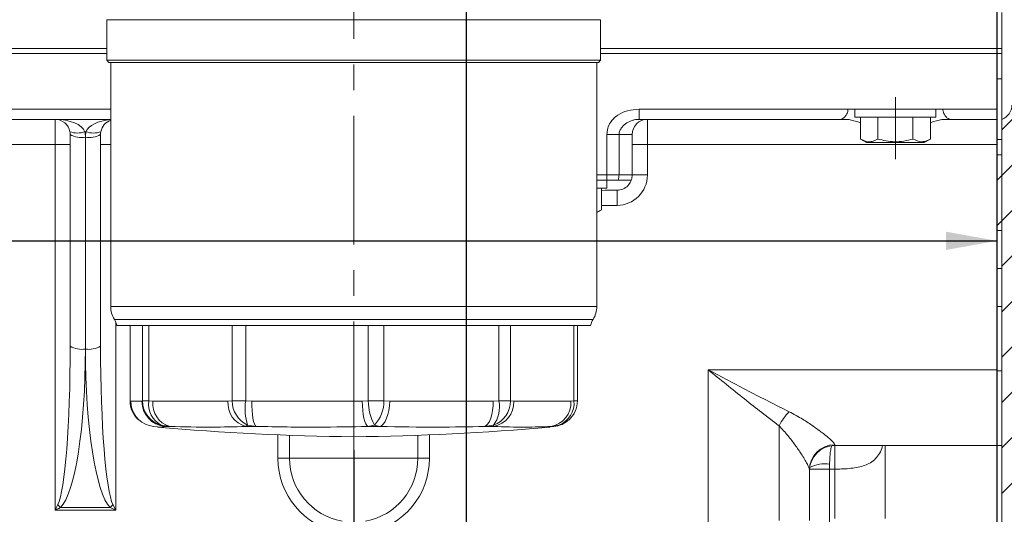
# Model space of a CAD drawing. Units: millimetres. Extents: x -248046 to 2523, y 0 to 1188.
# Drawn here: x 382 to 480, y 208 to 257 of the extents above; entities that cross this region are included whole.
import ezdxf

# ---------------------------------------------------------------- set-up
doc = ezdxf.new("R2010")
doc.units = ezdxf.units.MM
doc.linetypes.add('CENTERX2', pattern=[20.32, 12.7, -2.54, 2.54, -2.54])
doc.layers.add('1', color=3, linetype='Continuous')
doc.layers.add('РАЗМЕР_И_ТЕКСТ', color=94, linetype='Continuous')
doc.styles.add('SLDTEXTSTYLE1', font='TXT', dxfattribs={"width": 0.7})
doc.dimstyles.new('SLDDIMSTYLE1', dxfattribs={"dimtxt": 3.5, "dimasz": 5, "dimexe": 0, "dimexo": 0.0625, "dimgap": 0.875, "dimtad": 2, "dimlfac": 2, "dimrnd": 1e-09, "dimzin": 12, "dimdsep": 46, "dimtxsty": 'SLDTEXTSTYLE1', "dimsah": 1, "dimcen": 0.09, "dimadec": 0, "dimazin": 0, "dimtfac": 1, "dimtofl": 0, "dimtmove": 0, "dimatfit": 3, "dimfxl": 1, "dimfrac": 2, "dimtolj": 1, "dimtzin": 12, "dimarcsym": 0})

# ---------------------------------------------------------------- blocks, each defined once
blk = doc.blocks.new('*D69')
at = {"layer": '1', "color": 102, "transparency": 16777216}
for p, q in [((350.388, 370.734), (350.388, 155.608)), ((478.888, 235.952), (478.888, 155.608)), ((350.388, 157.608), (478.888, 157.608))]:
    blk.add_line(p, q, dxfattribs=at)
for points in [[(350.388, 157.608), (355.388, 156.708), (355.388, 158.508)], [(478.888, 157.608), (473.888, 158.508), (473.888, 156.708)]]:
    blk.add_solid(points, dxfattribs=at)
at = {"layer": '1', "color": 102, "transparency": 16777216, "insert": (397.919, 162.12), "char_height": 3.5, "attachment_point": 1, "style": 'SLDTEXTSTYLE1'}
blk.add_mtext('257', dxfattribs=at)
blk = doc.blocks.new('*D81')
at = {"layer": 'РАЗМЕР_И_ТЕКСТ', "color": 102, "transparency": 16777216}
for p, q in [((478.888, 214.702), (478.888, 144.404)), ((518.388, 189.664), (518.388, 144.404)), ((478.888, 146.404), (518.388, 146.404))]:
    blk.add_line(p, q, dxfattribs=at)
for points in [[(478.888, 146.404), (483.888, 145.504), (483.888, 147.304)], [(518.388, 146.404), (513.388, 147.304), (513.388, 145.504)]]:
    blk.add_solid(points, dxfattribs=at)
at = {"layer": 'РАЗМЕР_И_ТЕКСТ', "color": 102, "transparency": 16777216, "insert": (495.837, 150.916), "char_height": 3.5, "attachment_point": 1, "style": 'SLDTEXTSTYLE1'}
blk.add_mtext('79', dxfattribs=at)
blk = doc.blocks.new('*D91')
at = {"layer": 'РАЗМЕР_И_ТЕКСТ', "color": 102, "transparency": 16777216}
for p, q in [((217.388, 243.452), (217.388, 139.608)), ((478.888, 220.777), (478.888, 139.608)), ((217.388, 141.608), (478.888, 141.608))]:
    blk.add_line(p, q, dxfattribs=at)
for points in [[(217.388, 141.608), (222.388, 140.708), (222.388, 142.508)], [(478.888, 141.608), (473.888, 142.508), (473.888, 140.708)]]:
    blk.add_solid(points, dxfattribs=at)
at = {"layer": 'РАЗМЕР_И_ТЕКСТ', "color": 102, "transparency": 16777216, "insert": (343.335, 146.12), "char_height": 3.5, "attachment_point": 1, "style": 'SLDTEXTSTYLE1'}
blk.add_mtext('523', dxfattribs=at)
blk = doc.blocks.new('*D92')
at = {"layer": 'РАЗМЕР_И_ТЕКСТ', "color": 102, "transparency": 16777216}
for p, q in [((415.388, 214.269), (415.388, 163.608)), ((478.888, 214.702), (478.888, 163.608)), ((415.388, 165.608), (478.888, 165.608))]:
    blk.add_line(p, q, dxfattribs=at)
for points in [[(415.388, 165.608), (420.388, 164.708), (420.388, 166.508)], [(478.888, 165.608), (473.888, 166.508), (473.888, 164.708)]]:
    blk.add_solid(points, dxfattribs=at)
at = {"layer": 'РАЗМЕР_И_ТЕКСТ', "color": 102, "transparency": 16777216, "insert": (445.938, 170.12), "char_height": 3.5, "attachment_point": 1, "style": 'SLDTEXTSTYLE1'}
blk.add_mtext('127', dxfattribs=at)
blk = doc.blocks.new('*D93')
at = {"layer": '1', "color": 102, "transparency": 16777216}
for p, q in [((426.502, 354.938), (426.502, 172.991)), ((478.888, 261.152), (478.888, 172.991)), ((478.888, 174.991), (426.502, 174.991))]:
    blk.add_line(p, q, dxfattribs=at)
for points in [[(426.502, 174.991), (431.502, 174.091), (431.502, 175.891)], [(478.888, 174.991), (473.888, 175.891), (473.888, 174.091)]]:
    blk.add_solid(points, dxfattribs=at)
at = {"layer": '1', "color": 102, "transparency": 16777216, "insert": (445.938, 179.502), "char_height": 3.5, "attachment_point": 1, "style": 'SLDTEXTSTYLE1'}
blk.add_mtext('105', dxfattribs=at)
blk = doc.blocks.new('*D97')
at = {"layer": '1', "color": 102, "transparency": 16777216}
for p, q in [((478.888, 261.152), (478.888, 232.944)), ((327.388, 259.452), (327.388, 232.944)), ((327.388, 234.944), (478.888, 234.944))]:
    blk.add_line(p, q, dxfattribs=at)
for points in [[(327.388, 234.944), (332.388, 234.044), (332.388, 235.844)], [(478.888, 234.944), (473.888, 235.844), (473.888, 234.044)]]:
    blk.add_solid(points, dxfattribs=at)
at = {"layer": '1', "color": 102, "transparency": 16777216, "insert": (364.671, 239.456), "char_height": 3.5, "attachment_point": 1, "style": 'SLDTEXTSTYLE1'}
blk.add_mtext('303', dxfattribs=at)
blk = doc.blocks.new('*D104')
at = {"layer": '1', "color": 102, "transparency": 16777216}
for p, q in [((478.888, 214.702), (478.888, 147.608)), ((248.888, 193.259), (248.888, 147.608)), ((248.888, 149.608), (478.888, 149.608))]:
    blk.add_line(p, q, dxfattribs=at)
for points in [[(248.888, 149.608), (253.888, 148.708), (253.888, 150.508)], [(478.888, 149.608), (473.888, 150.508), (473.888, 148.708)]]:
    blk.add_solid(points, dxfattribs=at)
at = {"layer": '1', "color": 102, "transparency": 16777216, "insert": (364.492, 154.12), "char_height": 3.5, "attachment_point": 1, "style": 'SLDTEXTSTYLE1'}
blk.add_mtext('460', dxfattribs=at)

msp = doc.modelspace()

# ---------------------------------------------------------------- hatches: boundary and pattern name
at = {"linetype": 'Continuous', "lineweight": 0}
h = msp.add_hatch(dxfattribs=at)
h.set_pattern_fill('ANSI31', style=0)
edge = h.paths.add_edge_path(flags=0)
edge.add_line((489.310483, 255.951965), (484.137833, 255.951965))
edge.add_arc((484.137833, 256.201965), 0.25, 180, 270, ccw=False)
edge.add_line((483.887833, 256.201965), (483.887833, 259.951965))
edge.add_line((483.887833, 259.951965), (481.887833, 259.951965))
edge.add_line((481.887833, 259.951965), (481.887833, 254.951965))
edge.add_line((481.887833, 254.951965), (482.948493, 253.891305))
edge.add_arc((481.887833, 252.830645), 1.5, 0, 45, ccw=False)
edge.add_line((483.387833, 252.830645), (483.387833, 252.451965))
edge.add_arc((481.887833, 252.451965), 1.5, 270, 360, ccw=False)
edge.add_arc((481.887833, 249.451965), 1.5, 90, 180)
edge.add_line((480.387833, 249.451965), (480.387833, 248.366179))
edge.add_arc((478.887833, 248.366179), 1.5, 289.47122063, 360, ccw=False)
edge.add_line((479.387833, 246.951965), (479.387833, 197.951965))
edge.add_arc((478.887833, 196.537752), 1.5, 0, 70.52877937, ccw=False)
edge.add_line((480.387833, 196.537752), (480.387833, 190.951965))
edge.add_arc((487.887833, 190.951965), 7.5, 180, 210)
edge.add_arc((482.691681, 187.951965), 1.5, 210, 270)
edge.add_line((482.691681, 186.451965), (518.387833, 186.451965))
edge.add_line((518.387833, 186.451965), (518.387833, 189.664465))
edge.add_line((518.387833, 189.664465), (517.587833, 190.464465))
edge.add_line((517.587833, 190.464465), (512.387833, 190.464465))
edge.add_line((512.387833, 190.464465), (512.387833, 191.51029))
edge.add_arc((511.97362, 192.951965), 1.5, 270, 286.03010381, ccw=False)
edge.add_line((511.97362, 191.451965), (486.887833, 191.451965))
edge.add_arc((486.887833, 192.951965), 1.5, 180, 270, ccw=False)
edge.add_line((485.387833, 192.951965), (485.387833, 220.451965))
edge.add_arc((486.387833, 220.451965), 1, 90, 180, ccw=False)
edge.add_arc((486.387833, 222.451965), 1, 270, 360)
edge.add_line((487.387833, 222.451965), (487.387833, 224.451965))
edge.add_arc((486.387833, 224.451965), 1, 0, 90)
edge.add_arc((486.387833, 226.451965), 1, 180, 270, ccw=False)
edge.add_line((485.387833, 226.451965), (485.387833, 246.201965))
edge.add_arc((486.387833, 246.201965), 1, 90, 180, ccw=False)
edge.add_line((486.387833, 247.201965), (489.887833, 247.201965))
edge.add_line((489.887833, 247.201965), (489.887833, 254.951965))
edge.add_line((489.887833, 254.951965), (489.310483, 255.951965))
h = msp.add_hatch(dxfattribs=at)
h.set_pattern_fill('ANSI31', style=0)
h.paths.add_polyline_path([(478.887833, 235.951965), (479.387833, 235.951965), (479.387833, 243.451965), (478.887833, 243.451965)], flags=0)

# ---------------------------------------------------------------- linework, layer by layer
at = {"color": 7, "linetype": 'Continuous', "lineweight": 15}
for p, q in [((391.012833, 256.803816), (391.012833, 252.817554)), ((438.990091, 256.803816), (391.012833, 256.803816)), ((439.762832, 256.803816), (438.990091, 256.803816)), ((439.762832, 252.817554), (439.762832, 256.803816)), ((478.887835, 257.451964), (478.887835, 253.951964)), ((479.387836, 257.501965), (479.387836, 246.951965)), ((378.637833, 253.951964), (391.012833, 253.951964)), ((439.762832, 253.951964), (478.887835, 253.951964)), ((478.887835, 253.451963), (478.887835, 253.951964)), ((478.887835, 253.951964), (479.387836, 253.951964)), ((378.637833, 253.451963), (391.012833, 253.451963)), ((439.762832, 253.451963), (478.887835, 253.451963)), ((478.887835, 253.451963), (479.387836, 253.451963)), ((478.887835, 247.951967), (478.887835, 253.451963)), ((391.012833, 252.817554), (391.2027, 252.576967)), ((438.990091, 252.817554), (391.012833, 252.817554)), ((438.806241, 252.576967), (391.2027, 252.576967)), ((391.387834, 252.576967), (391.387834, 228.458864)), ((439.572965, 252.576967), (438.806241, 252.576967)), ((439.762832, 252.817554), (438.990091, 252.817554)), ((439.387833, 228.458864), (439.387833, 252.576967)), ((439.572965, 252.576967), (439.762832, 252.817554)), ((464.197421, 247.951967), (473.578246, 247.951967)), ((464.887836, 247.951967), (464.887836, 247.151968)), ((464.896509, 247.151968), (464.887836, 247.151968)), ((472.88783, 247.151968), (464.896509, 247.151968)), ((465.423734, 245.006514), (465.423734, 247.151968)), ((467.155786, 245.006514), (467.155786, 247.151968)), ((470.619881, 245.006514), (470.619881, 247.151968)), ((472.351932, 245.006514), (472.351932, 247.151968)), ((472.88783, 247.151968), (472.88783, 247.951967)), ((478.887835, 247.951967), (478.887835, 246.951965)), ((391.387834, 246.951965), (378.637833, 246.951965)), ((463.410606, 246.951965), (443.581582, 246.951965)), ((463.969753, 246.951965), (463.410606, 246.951965)), ((474.365057, 246.951965), (473.805913, 246.951965)), ((478.887835, 246.951965), (474.365057, 246.951965)), ((478.887835, 246.951965), (478.887835, 244.451967)), ((479.387836, 197.951963), (479.387836, 246.951965)), ((387.387833, 224.523005), (387.387833, 245.451962)), ((390.387833, 245.451962), (390.387833, 224.523005)), ((442.887833, 241.451969), (442.887833, 245.451962)), ((465.423734, 245.006514), (466.037833, 244.651963)), ((466.037833, 244.651963), (469.125339, 244.651963)), ((469.125339, 244.651963), (471.737833, 244.651963)), ((471.737833, 244.651963), (472.351932, 245.006514)), ((478.887835, 222.201963), (478.887835, 244.451967)), ((478.887835, 243.451965), (479.387836, 243.451965)), ((479.387836, 243.451965), (479.387836, 235.951965)), ((439.387833, 240.951968), (440.387835, 240.951968)), ((440.387835, 240.151969), (440.387835, 240.951968)), ((440.387835, 240.951968), (441.519206, 240.951968)), ((441.519206, 240.951968), (442.802047, 240.951968)), ((440.387835, 240.151969), (439.387833, 240.151969)), ((439.851933, 238.006515), (439.851933, 240.151969)), ((439.851933, 239.921776), (440.22026, 239.951966)), ((440.22026, 239.951966), (441.387833, 239.951966)), ((439.387833, 237.73857), (439.851933, 238.006515)), ((478.887835, 235.951965), (479.387836, 235.951965)), ((479.387836, 228.451965), (478.887835, 228.451965)), ((392.005219, 226.576967), (438.770448, 226.576967)), ((393.293467, 226.576967), (393.293467, 219.123495)), ((437.482198, 219.123495), (437.482198, 226.576967)), ((478.887835, 222.201963), (478.887835, 214.70197)), ((395.197242, 216.677149), (395.6318, 216.599395)), ((395.998266, 216.557076), (395.6318, 216.599395)), ((434.777403, 216.557076), (435.143867, 216.599395)), ((435.143867, 216.599395), (435.567317, 216.674139)), ((478.887835, 214.70197), (462.887832, 214.70197)), ((467.887835, 214.70197), (467.887835, 207.510357)), ((479.387836, 214.70197), (478.887835, 214.70197)), ((460.387835, 212.308591), (460.387835, 207.307046))]:
    msp.add_line(p, q, dxfattribs=at)
at = {"color": 8, "linetype": 'Continuous', "lineweight": 0}
for p, q in [((479.387836, 250.951966), (478.887835, 250.951966)), ((378.637833, 247.951967), (391.387834, 247.951967)), ((443.581582, 247.951967), (464.197421, 247.951967)), ((473.578246, 247.951967), (478.887835, 247.951967)), ((385.887834, 244.451967), (385.887834, 246.951965)), ((444.387832, 246.951965), (444.387832, 244.451967)), ((388.939651, 245.729556), (388.836015, 245.729556)), ((388.887833, 224.245412), (388.887833, 245.174376)), ((440.387835, 241.451969), (440.387835, 245.451962)), ((442.887833, 245.451962), (441.587833, 245.451962)), ((441.587833, 245.451962), (441.587833, 241.451969)), ((385.887834, 244.451967), (378.637833, 244.451967)), ((385.887834, 244.451967), (387.387833, 244.451967)), ((385.887834, 208.311965), (385.887834, 244.451967)), ((390.387833, 244.451967), (391.387834, 244.451967)), ((442.887833, 244.451967), (444.387832, 244.451967)), ((478.887835, 244.451967), (444.387832, 244.451967)), ((444.387832, 244.451967), (444.387832, 241.451969)), ((479.387836, 244.951968), (478.887835, 244.951968)), ((439.387833, 241.451969), (440.387835, 241.451969)), ((440.387835, 241.451969), (441.587833, 241.451969)), ((440.387835, 240.951968), (440.387835, 241.451969)), ((441.587833, 241.451969), (442.887833, 241.451969)), ((444.387832, 241.451969), (442.887833, 241.451969)), ((441.387833, 238.451963), (441.387833, 239.951966)), ((441.387833, 238.451963), (439.851933, 238.451963)), ((479.387836, 232.201969), (478.887835, 232.201969)), ((438.62698, 228.458864), (391.387834, 228.458864)), ((439.387833, 228.458864), (438.62698, 228.458864)), ((438.280029, 227.169228), (391.746144, 227.169228)), ((391.887834, 226.89752), (391.887834, 208.311965)), ((393.30562, 226.576967), (393.30562, 219.123495)), ((394.526447, 219.123495), (394.526447, 226.576967)), ((395.146296, 226.576967), (395.146296, 219.123495)), ((403.38519, 219.123495), (403.38519, 226.576967)), ((404.718551, 226.576967), (404.718551, 219.123495)), ((416.828535, 219.123495), (416.828535, 226.576967)), ((418.366109, 226.576967), (418.366109, 219.123495)), ((429.72158, 219.123495), (429.72158, 226.576967)), ((430.876068, 226.576967), (430.876068, 219.123495)), ((437.13962, 219.123495), (437.13962, 226.576967)), ((439.029523, 227.169228), (438.280029, 227.169228)), ((450.387833, 222.201963), (478.887835, 222.201963)), ((450.387833, 207.171505), (450.387833, 222.201963)), ((479.387836, 222.105814), (478.887835, 222.105814)), ((393.293467, 219.123495), (393.30562, 219.123495)), ((393.30562, 219.123495), (393.367151, 219.089066)), ((393.367151, 219.089066), (394.464916, 219.089066)), ((394.464916, 219.089066), (394.526447, 219.123495)), ((394.526447, 219.123495), (395.146296, 219.123495)), ((395.146296, 219.123495), (395.561547, 219.089066)), ((395.561547, 219.089066), (402.969939, 219.089066)), ((402.969939, 219.089066), (403.38519, 219.123495)), ((403.38519, 219.123495), (404.718551, 219.123495)), ((404.718551, 219.123495), (405.32891, 219.089066)), ((405.32891, 219.089066), (416.218176, 219.089066)), ((416.218176, 219.089066), (416.828535, 219.123495)), ((416.828535, 219.123495), (418.366109, 219.123495)), ((418.366109, 219.123495), (418.938441, 219.089066)), ((418.938441, 219.089066), (429.149251, 219.089066)), ((429.149251, 219.089066), (429.72158, 219.123495)), ((429.72158, 219.123495), (430.876068, 219.123495)), ((430.876068, 219.123495), (431.191759, 219.089066)), ((431.191759, 219.089066), (436.823932, 219.089066)), ((436.823932, 219.089066), (437.13962, 219.123495)), ((437.13962, 219.123495), (437.482198, 219.123495)), ((397.22434, 216.599395), (396.38447, 216.719901)), ((396.38447, 216.719901), (396.742109, 216.599395)), ((397.22434, 216.599395), (396.742109, 216.599395)), ((404.905785, 216.719901), (404.717387, 216.599395)), ((405.754716, 216.599395), (404.717387, 216.599395)), ((405.754716, 216.599395), (404.905785, 216.719901)), ((417.430886, 216.719901), (416.768412, 216.599395)), ((417.964616, 216.599395), (416.768412, 216.599395)), ((417.964616, 216.599395), (417.430886, 216.719901)), ((429.175611, 216.719901), (428.292104, 216.599395)), ((429.190272, 216.599395), (428.292104, 216.599395)), ((429.190272, 216.599395), (429.175611, 216.719901)), ((435.653874, 216.719901), (434.886803, 216.599395)), ((435.143867, 216.599395), (434.886803, 216.599395)), ((435.143867, 216.599395), (435.653874, 216.719901)), ((457.387832, 207.307046), (457.387832, 216.669699)), ((407.904519, 213.451972), (407.904519, 215.768596)), ((409.055798, 215.724563), (409.055798, 213.451972)), ((421.719869, 213.451972), (421.719869, 215.724563)), ((422.871148, 215.768596), (422.871148, 213.451972)), ((462.887832, 214.78193), (462.887832, 214.70197)), ((462.887832, 214.70197), (462.887832, 212.381174)), ((409.055798, 213.451972), (407.904519, 213.451972)), ((409.055798, 213.451972), (421.719869, 213.451972)), ((421.719869, 213.451972), (422.871148, 213.451972)), ((462.387835, 212.381174), (460.394265, 212.381174)), ((462.387835, 212.880169), (462.387835, 212.381174)), ((462.887832, 212.381174), (462.387835, 212.381174)), ((462.387835, 212.381174), (462.387835, 205.330913)), ((462.887832, 207.510357), (462.887832, 212.381174)), ((391.887834, 208.311965), (385.887834, 208.311965)), ((386.443011, 208.589544), (391.332656, 208.589544)), ((391.610245, 208.867138), (391.887834, 208.311965))]:
    msp.add_line(p, q, dxfattribs=at)
at = {"color": 8, "linetype": 'Continuous', "lineweight": 0, "flags": 128}
for points in [[(405.754716, 216.599395), (405.659387, 216.68226), (405.571059, 216.847648), (405.492759, 217.089889), (405.427173, 217.400675), (405.37655, 217.769352), (405.342625, 218.183284), (405.326561, 218.628277), (405.32891, 219.089066)], [(416.768412, 216.599395), (416.668942, 216.68226), (416.572348, 216.847648), (416.481941, 217.089889), (416.400822, 217.400675), (416.331773, 217.769352), (416.27716, 218.183284), (416.238857, 218.628277), (416.218176, 219.089066)], [(417.964616, 216.599395), (418.149271, 216.68226), (418.326597, 216.847648), (418.490512, 217.089889), (418.635396, 217.400675), (418.756283, 217.769352), (418.849028, 218.183284), (418.910449, 218.628277), (418.938441, 219.089066)], [(428.292104, 216.599395), (428.472876, 216.68226), (428.642449, 216.847648), (428.795013, 217.089889), (428.925333, 217.400675), (429.028941, 217.769352), (429.102286, 218.183284), (429.142853, 218.628277), (429.149251, 219.089066)], [(385.887834, 208.311965), (385.980839, 208.497976), (386.073488, 208.683272), (386.165422, 208.867138)], [(386.443011, 208.589544), (386.259143, 208.497619), (386.073846, 208.404963), (385.887834, 208.311965)], [(391.887834, 208.311965), (391.701821, 208.404963), (391.516524, 208.497619), (391.332656, 208.589544)]]:
    msp.add_lwpolyline(points, dxfattribs=at)
at = {"color": 7, "linetype": 'Continuous', "lineweight": 15}
for centre, radius, start, end in [((478.887833, 248.366179), 1.5, 289.47122063, 0), ((385.887833, 245.451965), 1.5, 10.66457552, 90), ((391.887833, 245.451965), 1.5, 109.47122063, 169.33542448), ((444.387833, 245.451965), 1.5, 90, 180), ((385.887833, 245.451965), 1.5, 0, 10.66457552), ((391.887833, 245.451965), 1.5, 169.33542448, 180), ((441.387833, 241.451965), 1.5, 340.52877937, 0), ((393.887833, 228.458865), 2.5, 180, 211.05464561), ((436.887833, 228.458865), 2.5, 328.94535439, 0), ((389.604455, 225.879589), 2.5, 16.19759035, 31.05464561), ((441.171212, 225.879589), 2.5, 148.94535439, 163.80240965), ((395.793467, 219.123493), 2.5, 180, 228.08769244), ((434.982199, 219.123493), 2.5, 311.91230756, 0), ((418.064588, 466.312678), 250.75, 264.95094049, 269.3883562), ((412.711078, 466.312678), 250.75, 270.6116438, 275.04906412), ((462.887833, 212.201965), 2.5, 90, 180)]:
    msp.add_arc(centre, radius, start, end, dxfattribs=at)
at = {"color": 8, "linetype": 'Continuous', "lineweight": 0}
for centre, radius, start, end in [((388.09897, 247.802904), 2.200457, 250.43043639, 289.56956361), ((388.525685, 247.409013), 2.263792, 239.82579251, 279.20540135), ((385.887833, 245.174377), 3, 0, 10.66457552), ((391.887833, 245.174377), 3, 169.33542448, 180), ((389.249982, 247.409013), 2.263792, 260.79459865, 300.17420749), ((389.676696, 247.802903), 2.200455, 250.43042201, 289.56957799), ((441.387833, 241.451965), 3, 270, 0), ((439.747061, 241.449912), 1.840773, 344.30547295, 0.06400568), ((388.525678, 226.479961), 2.263707, 239.8247237, 279.20591982), ((389.249988, 226.479961), 2.263707, 260.79408018, 300.1752763), ((395.773801, 219.098564), 2.468308, 179.42126847, 228.19547085), ((395.855931, 219.07721), 2.488808, 179.72706624, 254.65323841), ((396.967202, 219.091537), 2.502287, 180.05658406, 264.83899586), ((397.042912, 219.148829), 2.516593, 180.57678505, 254.83258651), ((397.443678, 218.786245), 2.322004, 171.64876922, 242.86033882), ((397.825252, 218.800836), 2.281981, 172.74376564, 254.73228903), ((405.335558, 218.89136), 2.373866, 175.22262455, 254.90578271), ((406.040187, 219.120348), 2.654998, 179.93208815, 244.70555697), ((409.624988, 218.296604), 4.975628, 170.43373392, 198.47467303), ((422.260635, 219.20753), 5.43275, 180.88630163, 207.25136696), ((414.946828, 219.070173), 3.419697, 316.5852038, 0.89342266), ((426.795196, 218.52441), 2.987077, 322.83551438, 11.5696562), ((428.282283, 219.155202), 2.593979, 290.14427424, 359.29964343), ((428.772311, 218.98475), 2.421695, 279.93845371, 2.46882194), ((434.481957, 218.912834), 2.348596, 279.92610003, 4.30335205), ((434.817714, 218.897754), 2.332854, 291.00367874, 5.55298205), ((463.444626, 213.343464), 6.910035, 137.03784564, 151.22554451), ((435.008814, 219.094468), 2.460624, 285.19784956, 311.90256157), ((462.874559, 212.295205), 2.48676, 89.69417936, 179.69159064), ((415.387833, 213.451965), 7.483315, 180, 259.46524135), ((415.387833, 213.451965), 6.332036, 180, 259.46524135), ((415.387833, 213.451965), 6.332036, 280.53475865, 0), ((415.387833, 213.451965), 7.483315, 280.53475865, 0), ((461.958487, 209.446896), 3.460016, 82.87187977, 116.56717781), ((394.307579, 216.73157), 11.320072, 224.00597741, 225.99306145), ((383.46758, 216.73205), 11.32077, 314.00709761, 315.99405576)]:
    msp.add_arc(centre, radius, start, end, dxfattribs=at)
for centre, major_axis, ratio, start_param, end_param in [((385.887833, 245.451965), (3, 0), 0.5, 0.186131956, 1.570796327), ((391.887833, 245.451965), (3, 0), 0.5, 1.738244406, 2.955460697), ((385.887833, 224.523003), (0, 15.931034), 0.094155844, 3.32772461, 4.71238898), ((385.887833, 224.245415), (0, 15.931034), 0.188311688, 3.32772461, 4.71238898), ((391.887833, 224.245415), (0, 15.931034), 0.188311688, 1.570796327, 2.955460697), ((391.887833, 224.523003), (0, 15.931034), 0.094155844, 1.570796327, 2.955460697)]:
    msp.add_ellipse(centre, major_axis=major_axis, ratio=ratio, start_param=start_param, end_param=end_param, dxfattribs=at)
for points, knots in [([(440.387835, 245.451962), (440.404716, 245.662865), (440.438581, 246.085946), (440.703859, 246.625152), (441.052464, 247.056079), (441.596128, 247.492553), (442.448215, 247.881532), (443.192373, 247.927779), (443.581582, 247.951967)], [0, 0, 0, 0, 0.139778527, 0.280401081, 0.39151828, 0.506935921, 0.742117464, 1, 1, 1, 1]), ([(443.581582, 247.951967), (443.581582, 247.82093), (443.581582, 247.558857), (443.581582, 247.228312), (443.581582, 246.997062), (443.581582, 246.966997), (443.581582, 246.951965)], [0, 0, 0, 0, 0.250000587, 0.499998345, 0.749999413, 1, 1, 1, 1]), ([(441.587833, 245.451962), (441.599076, 245.55009), (441.624447, 245.77152), (441.83373, 246.143542), (442.215998, 246.534427), (442.68384, 246.789911), (443.153443, 246.926915), (443.417626, 246.942372), (443.581582, 246.951965)], [0, 0, 0, 0, 0.107103406, 0.241683964, 0.461699086, 0.705752865, 0.817385334, 1, 1, 1, 1]), ([(440.387835, 245.451962), (440.503809, 245.451962), (440.735756, 245.451962), (441.063916, 245.451962), (441.360496, 245.451962), (441.512054, 245.451962), (441.587833, 245.451962)], [0, 0, 0, 0, 0.24999846, 0.499998263, 0.750000313, 1, 1, 1, 1]), ([(450.387833, 222.201963), (450.393734, 222.198834), (451.72663, 221.491994), (453.739459, 220.42554), (456.39952, 219.044979), (457.725098, 218.38348), (458.387834, 218.052757)], [0, 0, 0, 0, 0.002195921, 0.496019205, 0.748029685, 1, 1, 1, 1]), ([(457.387832, 216.669699), (456.823091, 217.098996), (455.693489, 217.95768), (453.955677, 219.330882), (452.190783, 220.744706), (450.993494, 221.712538), (450.392686, 222.198042), (450.387833, 222.201963)], [0, 0, 0, 0, 0.245819801, 0.491691169, 0.744807231, 0.997938774, 1, 1, 1, 1]), ([(458.387834, 218.052757), (458.843024, 217.808175), (459.691717, 217.352157), (460.782653, 216.621963), (461.593537, 216.031148), (462.180958, 215.562584), (462.642498, 215.154885), (462.868522, 214.896534), (462.884421, 214.802177), (462.887832, 214.78193)], [0, 0, 0, 0, 0.203017479, 0.378522711, 0.553728479, 0.667606841, 0.781301272, 0.953071117, 1, 1, 1, 1]), ([(396.742109, 216.599395), (396.57742, 216.561512), (396.328836, 216.50433), (396.08168, 216.543766), (395.998266, 216.557076)], [0, 0, 0, 0, 0.662508478, 1, 1, 1, 1]), ([(404.717387, 216.599395), (403.6094, 216.566186), (401.11095, 216.491301), (398.613979, 216.560746), (397.22434, 216.599395)], [0, 0, 0, 0, 0.443469802, 1, 1, 1, 1]), ([(416.768412, 216.599395), (415.140272, 216.566186), (411.468906, 216.491301), (407.797798, 216.560746), (405.754716, 216.599395)], [0, 0, 0, 0, 0.443469976, 1, 1, 1, 1]), ([(428.292104, 216.599395), (426.765704, 216.566186), (423.323757, 216.491301), (419.880752, 216.560746), (417.964616, 216.599395)], [0, 0, 0, 0, 0.443469877, 1, 1, 1, 1]), ([(434.886803, 216.599395), (434.045177, 216.566186), (432.147356, 216.491301), (430.247564, 216.560746), (429.190272, 216.599395)], [0, 0, 0, 0, 0.443469666, 1, 1, 1, 1]), ([(460.387835, 212.308591), (460.352224, 212.453075), (460.31268, 212.613515), (460.037441, 213.148219), (459.658394, 213.77932), (458.992115, 214.751078), (458.278825, 215.709754), (457.693988, 216.33985), (457.387832, 216.669699)], [0, 0, 0, 0, 0.19746227, 0.2192677, 0.451355168, 0.628265193, 0.805401143, 1, 1, 1, 1]), ([(462.617, 214.64697), (462.594392, 214.610767), (462.524455, 214.498772), (462.45363, 214.070347), (462.397471, 213.505202), (462.391112, 213.092738), (462.387835, 212.880169)], [0, 0, 0, 0, 0.154759124, 0.478745415, 0.731364821, 1, 1, 1, 1]), ([(467.604169, 214.70197), (467.582066, 214.611384), (467.498799, 214.270112), (467.251379, 213.790153), (466.833257, 213.280623), (466.156204, 212.815157), (465.067898, 212.495425), (463.847833, 212.391789), (463.107884, 212.383607), (462.887832, 212.381174)], [0, 0, 0, 0, 0.051472395, 0.1939138077, 0.3197950894, 0.4506080572, 0.6751444716, 0.9033921292, 1, 1, 1, 1])]:
    msp.add_open_spline(points, degree=3, knots=knots, dxfattribs=at)
at = {"color": 7, "linetype": 'Continuous', "lineweight": 15}
for points, knots in [([(463.410606, 246.951965), (463.411049, 246.951965), (463.489343, 246.951922), (463.663791, 246.999958), (463.907704, 247.190393), (464.088061, 247.456277), (464.182743, 247.715087), (464.192995, 247.880534), (464.197421, 247.951967)], [0, 0, 0, 0, 0.0013901825, 0.2455488084, 0.5177393099, 0.7212503503, 0.8796483975, 1, 1, 1, 1]), ([(473.578246, 247.951967), (473.578736, 247.928545), (473.580951, 247.822816), (473.6181, 247.63447), (473.730115, 247.37877), (473.912456, 247.150956), (474.142447, 246.984898), (474.291316, 246.962874), (474.365057, 246.951965)], [0, 0, 0, 0, 0.0395531814, 0.1785513793, 0.3235322073, 0.5472889387, 0.7757559206, 1, 1, 1, 1]), ([(463.969753, 246.951965), (464.116306, 246.94349), (464.550448, 246.918384), (465.075754, 246.723703), (465.423734, 246.594739)], [0, 0, 0, 0, 0.337566967, 1, 1, 1, 1]), ([(472.351932, 246.617017), (472.352064, 246.617069), (472.763931, 246.780266), (473.258259, 246.921769), (473.697133, 246.945967), (473.805913, 246.951965)], [0, 0, 0, 0, 0.000240394, 0.752197483, 1, 1, 1, 1]), ([(467.155786, 245.006514), (467.005545, 244.929723), (466.701805, 244.774477), (466.112329, 244.688318), (465.69037, 244.883303), (465.423734, 245.006514)], [0, 0, 0, 0, 0.264862034, 0.535466657, 1, 1, 1, 1]), ([(470.619881, 245.006514), (470.319402, 244.929723), (469.711927, 244.774476), (468.532964, 244.688318), (467.689051, 244.883304), (467.155786, 245.006514)], [0, 0, 0, 0, 0.264862413, 0.53547017, 1, 1, 1, 1]), ([(472.351932, 245.006514), (472.201694, 244.929723), (471.897959, 244.774476), (471.308482, 244.688319), (470.886519, 244.883303), (470.619881, 245.006514)], [0, 0, 0, 0, 0.2648600967, 0.5354647131, 1, 1, 1, 1]), ([(442.802047, 240.951968), (442.728937, 240.794971), (442.580426, 240.47606), (442.141275, 240.114144), (441.700404, 239.9615), (441.434593, 239.953392), (441.387833, 239.951966)], [0, 0, 0, 0, 0.31995305, 0.649928126, 0.938417816, 1, 1, 1, 1]), ([(439.851933, 238.006515), (439.702395, 237.915485), (439.54948, 237.822401), (439.391325, 237.801898), (439.387833, 237.801445)], [0, 0, 0, 0, 0.97792398, 1, 1, 1, 1]), ([(435.564612, 216.682141), (435.595699, 216.687426), (435.834915, 216.72809), (436.220592, 216.922366), (436.509518, 217.154515), (436.640133, 217.259464)], [0, 0, 0, 0, 0.075649744, 0.58212461, 1, 1, 1, 1])]:
    msp.add_open_spline(points, degree=3, knots=knots, dxfattribs=at)
at = {"layer": '1', "color": 102, "lineweight": 0}
msp.add_line((478.887833, 215.032514), (478.887833, 134.165276), dxfattribs=at)
at = {"layer": 'РАЗМЕР_И_ТЕКСТ', "color": 102, "linetype": 'CENTERX2', "lineweight": 0}
for p, q in [((415.387833, 214.268622), (415.387833, 299.101816)), ((468.887833, 243.006517), (468.887833, 249.151965))]:
    msp.add_line(p, q, dxfattribs=at)

# ---------------------------------------------------------------- dimensions: what is measured, and where the dimension line sits
at = {"layer": '1', "color": 102}
for base, p1, p2, picture, middle in [((478.887833, 157.608249), (350.387833, 370.733635), (478.887833, 235.951965), '*D69', (401.720852, 157.608249)), ((426.501627, 174.990679), (478.887833, 261.151965), (426.501627, 354.937905), '*D93', (449.381046, 174.990679)), ((478.887833, 234.94431), (327.387833, 259.451965), (478.887833, 261.151965), '*D97', (368.472765, 234.94431))]:
    dim = msp.add_linear_dim(base=base, p1=p1, p2=p2, dimstyle='SLDDIMSTYLE1', dxfattribs=at)
    dim.commit()
    dim.dimension.update_dxf_attribs({"geometry": picture, "text_midpoint": middle, "dimtype": 160})
dim = msp.add_linear_dim(base=(478.887833, 149.608249), p1=(248.887833, 193.258813), p2=(478.887833, 214.701965), angle=0, dimstyle='SLDDIMSTYLE1', dxfattribs=at)
dim.commit()
dim.dimension.update_dxf_attribs({"geometry": '*D104', "text_midpoint": (368.472765, 149.608249), "dimtype": 160})
at = {"layer": 'РАЗМЕР_И_ТЕКСТ', "color": 102}
for base, p1, p2, picture, middle in [((478.887833, 141.608249), (217.387833, 243.451965), (478.887833, 220.776725), '*D91', (347.136396, 141.608249)), ((478.887833, 165.608249), (415.387833, 214.268622), (478.887833, 214.701965), '*D92', (449.381046, 165.608249))]:
    dim = msp.add_linear_dim(base=base, p1=p1, p2=p2, angle=0, dimstyle='SLDDIMSTYLE1', dxfattribs=at)
    dim.commit()
    dim.dimension.update_dxf_attribs({"geometry": picture, "text_midpoint": middle, "dimtype": 160})
dim = msp.add_linear_dim(base=(518.387833, 146.403905), p1=(478.887833, 214.701965), p2=(518.387833, 189.664465), dimstyle='SLDDIMSTYLE1', dxfattribs=at)
dim.commit()
dim.dimension.update_dxf_attribs({"geometry": '*D81', "text_midpoint": (498.371204, 146.403905), "dimtype": 160})

doc.saveas('drawing.dxf')
